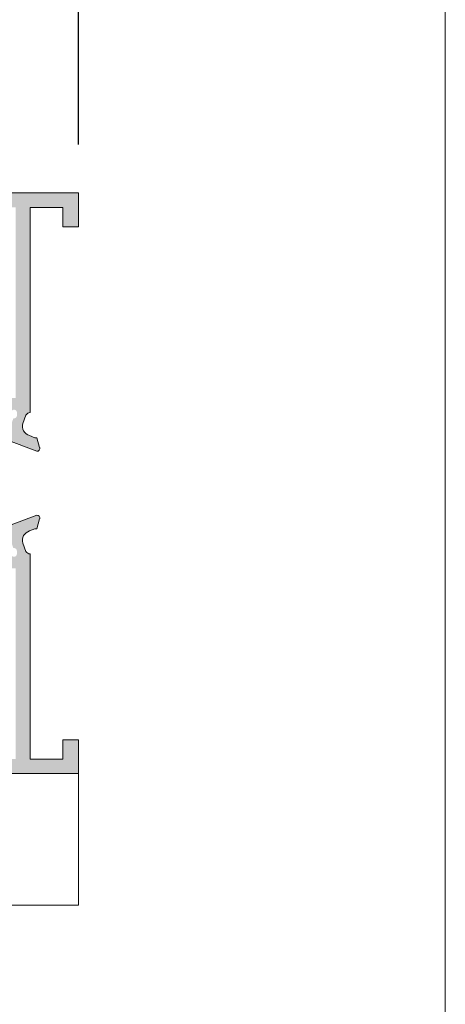
# Model space of a CAD drawing. Units: millimetres. Extents: x 3733 to 4153, y -2348 to -2051.
# Drawn here: x 4131 to 4153, y -2156 to -2105 of the extents above; entities that cross this region are included whole.
import ezdxf

# ---------------------------------------------------------------- set-up
doc = ezdxf.new("R2010")
doc.units = ezdxf.units.MM
doc.layers.get('0').update_dxf_attribs({"lineweight": 9})
doc.layers.add('LIMITES', color=151, linetype='Continuous', lineweight=9)
doc.layers.add('SOMBREADOS', color=18, linetype='Continuous')
doc.styles.add('ROMANS', font='ROMANS.SHX', dxfattribs={"height": 2.5})
doc.dimstyles.new('1-1', dxfattribs={"dimtxt": 2.5, "dimasz": 2.5, "dimexe": 0.5, "dimexo": 2.5, "dimgap": 1, "dimtad": 1, "dimzin": 0, "dimdsep": 46, "dimtxsty": 'ROMANS', "dimcen": 0, "dimclrd": 256, "dimclre": 256, "dimclrt": 256, "dimadec": 0, "dimazin": 0, "dimtp": 0.2, "dimtm": 0.2, "dimtfac": 0.2, "dimtmove": 0, "dimatfit": 3, "dimfxl": 0, "dimtolj": 1, "dimtzin": 0, "dimarcsym": 0})

# ---------------------------------------------------------------- blocks, each defined once
blk = doc.blocks.new('*D36')
at = {"lineweight": -2}
for p, q in [((3766.214148623187, -2111.847130054633), (3766.214148623187, -2102.101022898076)), ((4133.789148623188, -2111.847130054633), (4133.789148623188, -2102.101022898076)), ((4131.289148623188, -2102.601022898076), (3768.714148623187, -2102.601022898076))]:
    blk.add_line(p, q, dxfattribs=at)
for points in [[(3768.714148623187, -2102.184356231409), (3768.714148623187, -2103.017689564742), (3766.214148623187, -2102.601022898076)], [(4131.289148623188, -2102.184356231409), (4131.289148623188, -2103.017689564742), (4133.789148623188, -2102.601022898076)]]:
    blk.add_solid(points)
at = {"layer": 'DEFPOINTS', "color": 0}
for p in [(3766.214148623187, -2102.601022898076), (3766.214148623187, -2114.347130054633), (4133.789148623188, -2114.347130054633)]:
    blk.add_point(p, dxfattribs=at)
at = {"insert": (3950.001648623188, -2100.351022898076), "char_height": 2.5, "attachment_point": 5, "style": 'ROMANS'}
blk.add_mtext('\\A1;{L}', dxfattribs=at)

msp = doc.modelspace()

# ---------------------------------------------------------------- hatches: boundary and pattern name
at = {"layer": 'SOMBREADOS'}
h = msp.add_hatch(color=256, dxfattribs=at)
h.paths.add_polyline_path([(4108.293460331243, -2115.446914318048), (4108.548012064052, -2114.496914318047), (4112.994310355206, -2114.496914318047), (4113.739148623188, -2115.241752586029), (4113.739148623188, -2119.046914318048), (4108.105895896541, -2119.046914318048), (4107.717369567516, -2117.596914318047), (4108.132690815784, -2116.046914318048), (4109.289148623188, -2116.046914318048), (4109.289148623188, -2115.446914318048)], flags=16)
h.paths.add_polyline_path([(4130.539148623188, -2124.947130054633), (4123.539148623188, -2124.947130054633), (4123.539148623188, -2118.846914318047), (4122.534396958015, -2118.846914318047), (4123.271199430757, -2116.097130054633), (4123.539148623188, -2116.097130054633), (4123.539148623188, -2115.097130054633), (4130.539148623188, -2115.097130054633)], flags=16)
edge = h.paths.add_edge_path()
edge.add_line((4122.288833340681, -2127.504889314094), (4122.287494653418, -2127.509840296561))
edge.add_arc((4122.432785650878, -2127.547130054633), 0.1499999999998482, 165.6054125467836, 271.2514152281527)
edge.add_line((4122.436061587809, -2127.697094277823), (4124.040847059648, -2127.089220993037))
edge.add_line((4124.040847059648, -2127.089220993037), (4124.043589638562, -2127.091659269133))
edge.add_arc((4124.010967137033, -2126.997130054633), 0.0999999999998611, 289.0398086932667, 470.0715258644988)
edge.add_line((4123.976647841741, -2126.903203562254), (4123.64421889706, -2125.993398029443))
edge.add_arc((4123.610967137033, -2125.847130054633), 0.1499999999999441, 180, 282.8076326575994, ccw=False)
edge.add_line((4123.460967137034, -2125.847130054633), (4123.460967137034, -2125.697130054633))
edge.add_arc((4123.610967137033, -2125.697130054633), 0.1499999999999773, 0, 180, ccw=False)
edge.add_line((4123.760967137033, -2125.697130054633), (4126.010967137033, -2125.697130054633))
edge.add_line((4126.010967137033, -2125.697130054633), (4126.010960705847, -2125.697257377781))
edge.add_arc((4126.005916063302, -2125.797130054633), 0.0999999999998759, -31.86732454781651, 87.10840540211859, ccw=False)
edge.add_line((4126.090843354789, -2125.849925463149), (4126.090896186048, -2125.849958305923))
edge.add_line((4126.090896186047, -2125.849958305923), (4125.576105727156, -2126.747130142306))
edge.add_arc((4125.576238145411, -2126.847130054633), 0.1000000000001333, 90.07587009337307, 270.0000000000296)
edge.add_line((4125.576238145411, -2126.947130054633), (4126.268128275507, -2126.947130054633))
edge.add_arc((4126.268128275507, -2126.847130054633), 0.1000000000000788, 270.0000000000977, 331.6945348262355)
edge.add_line((4126.356171488354, -2126.89454727378), (4126.356275794855, -2126.894438197739))
edge.add_line((4126.356275794854, -2126.894438197739), (4126.729744929802, -2126.243559798874))
edge.add_line((4126.729744929802, -2126.243559798874), (4126.729780272895, -2126.243579370816))
edge.add_arc((4127.035967137033, -2126.413136453326), 0.3500000000001542, 28.976366066627918, 151.0236339334171, ccw=False)
edge.add_line((4127.342154001171, -2126.243579370816), (4127.342189344265, -2126.243559798874))
edge.add_line((4127.342189344264, -2126.243559798874), (4127.715658479212, -2126.894438197739))
edge.add_line((4127.715658479212, -2126.894438197739), (4127.715762785713, -2126.89454727378))
edge.add_arc((4127.80380599856, -2126.847130054633), 0.1000000000000788, 208.3054651737645, 269.9999999999023)
edge.add_line((4127.803805998559, -2126.947130054633), (4128.495696128655, -2126.947130054633))
edge.add_arc((4128.495696128655, -2126.847130054633), 0.1000000000001332, 270.0000000000376, 449.9241299066941)
edge.add_line((4128.49582854691, -2126.747130142306), (4127.981038088019, -2125.849958305923))
edge.add_line((4127.981038088019, -2125.849958305923), (4127.981090919277, -2125.849925463149))
edge.add_arc((4128.066018210765, -2125.797130054633), 0.099999999999937, 92.89159459781638, 211.8673245477821, ccw=False)
edge.add_line((4128.060973568219, -2125.697257377781), (4128.060967137033, -2125.697130054633))
edge.add_line((4128.060967137033, -2125.697130054633), (4130.310967137033, -2125.697130054633))
edge.add_arc((4130.460967137034, -2125.697130054633), 0.1499999999999773, 0, 180, ccw=False)
edge.add_line((4130.610967137033, -2125.697130054633), (4130.610967137033, -2125.847130054633))
edge.add_arc((4130.460967137034, -2125.847130054633), 0.1499999999998275, -102.80763265755678, 1.1368683772161603e-13, ccw=False)
edge.add_line((4130.427715377006, -2125.993398029443), (4130.096402303591, -2126.90014959879))
edge.add_arc((4130.062118967465, -2126.994089222293), 0.0999999999997536, 69.95040793013928, 250.9601913066718)
edge.add_line((4130.029496465936, -2127.088618436793), (4131.635872686257, -2127.697094277823))
edge.add_arc((4131.639148623189, -2127.547130054633), 0.14999999999986, 268.7485847718473, 374.3945874532164)
edge.add_line((4131.784439620648, -2127.509840296562), (4131.783100933385, -2127.504889314094))
edge.add_line((4131.783100933385, -2127.504889314094), (4131.643467137033, -2126.997130054633))
edge.add_line((4131.643467137033, -2126.997130054633), (4131.535967137033, -2126.997130054633))
edge.add_line((4131.535967137033, -2126.997130054633), (4131.257268912182, -2126.881005794278))
edge.add_line((4131.257268912182, -2126.881005794278), (4131.257322297372, -2126.880820744713))
edge.add_arc((4131.395915824003, -2126.400412757294), 0.5000000000001602, 163.4909368252842, 253.9076092446335, ccw=False)
edge.add_line((4130.916528425659, -2126.258329252592), (4130.91680768451, -2126.258412020885))
edge.add_line((4130.916807684509, -2126.258412020885), (4131.074680167927, -2125.826849497899))
edge.add_line((4131.074680167927, -2125.826849497899), (4131.077541373407, -2125.82620690727))
edge.add_arc((4131.296350862305, -2125.947130054632), 0.2500000000000229, 91.65086002835261, 151.073150111264, ccw=False)
edge.add_line((4131.289148623188, -2125.697233820664), (4131.289148623188, -2115.097130054633))
edge.add_line((4131.289148623188, -2115.097130054633), (4132.989148623188, -2115.097130054633))
edge.add_line((4132.989148623188, -2115.097130054633), (4132.989148623188, -2116.097130054633))
edge.add_line((4132.989148623188, -2116.097130054633), (4133.789148623188, -2116.097130054633))
edge.add_line((4133.789148623188, -2116.097130054633), (4133.789148623188, -2114.347130054633))
edge.add_line((4133.789148623188, -2114.347130054633), (4123.347316876194, -2114.347130054633))
edge.add_arc((4123.347316876193, -2114.847130054633), 0.5000000000000314, 90, 165.0000000000056)
edge.add_line((4122.864353963048, -2114.717720532082), (4121.757939822707, -2118.846914318047))
edge.add_line((4121.757939822707, -2118.846914318047), (4114.389148623188, -2118.846914318047))
edge.add_line((4114.389148623189, -2118.846914318047), (4114.389148623189, -2114.972513770486))
edge.add_line((4114.389148623189, -2114.972513770486), (4113.26354917075, -2113.846914318047))
edge.add_line((4113.263549170749, -2113.846914318047), (4107.893958094804, -2113.846914318047))
edge.add_line((4107.893958094805, -2113.846914318047), (4106.889148623189, -2117.596914318047))
edge.add_line((4106.889148623189, -2117.596914318047), (4107.893958094805, -2121.346914318047))
edge.add_line((4107.893958094805, -2121.346914318047), (4109.289148623188, -2121.346914318047))
edge.add_line((4109.289148623188, -2121.346914318047), (4109.289148623188, -2120.596914318047))
edge.add_line((4109.289148623188, -2120.596914318047), (4108.639148623189, -2120.596914318047))
edge.add_arc((4108.639148623189, -2120.346914318047), 0.25, 180, 270, ccw=False)
edge.add_line((4108.389148623189, -2120.346914318047), (4108.389148623189, -2120.096914318047))
edge.add_arc((4108.639148623189, -2120.096914318047), 0.25, 90, 180, ccw=False)
edge.add_line((4108.639148623189, -2119.846914318047), (4122.789148623188, -2119.846914318047))
edge.add_line((4122.789148623188, -2119.846914318047), (4122.789148623188, -2124.947130054633))
edge.add_line((4122.789148623188, -2124.947130054633), (4122.039148623188, -2124.947130054633))
edge.add_line((4122.039148623188, -2124.947130054633), (4122.039148623188, -2125.697345791219))
edge.add_line((4122.039148623188, -2125.697345791219), (4122.765199686488, -2125.697345791219))
edge.add_arc((4122.775583411761, -2125.947130054635), 0.2500000000022646, 28.926849889138282, 92.38045931065369, ccw=False)
edge.add_line((4122.994392900659, -2125.826206907269), (4122.99725410614, -2125.826849497899))
edge.add_line((4122.997254106139, -2125.826849497899), (4123.155126589557, -2126.258412020885))
edge.add_line((4123.155126589557, -2126.258412020885), (4123.155405848409, -2126.258329252592))
edge.add_arc((4122.676018450063, -2126.400412757293), 0.5000000000002729, -73.90760924465422, 16.509063174660298, ccw=False)
edge.add_line((4122.814611976695, -2126.880820744713), (4122.814665361885, -2126.881005794278))
edge.add_line((4122.814665361885, -2126.881005794278), (4122.535967137033, -2126.997130054633))
edge.add_line((4122.535967137033, -2126.997130054633), (4122.428467137033, -2126.997130054633))
edge.add_line((4122.428467137033, -2126.997130054633), (4122.288833340681, -2127.504889314094))
h.paths.add_polyline_path([(4108.521332596927, -2143.596914318047), (4108.280178323739, -2142.696914318048), (4109.289148623188, -2142.696914318048), (4109.289148623188, -2142.096914318047), (4108.119408808281, -2142.096914318047), (4107.717369567516, -2140.596483444876), (4108.119177904045, -2139.096914318047), (4123.539148623188, -2139.096914318047), (4123.539148623188, -2133.746914318047), (4130.539148623188, -2133.746914318047), (4130.539148623188, -2143.596914318047), (4123.539148623188, -2143.596914318047), (4123.539148623188, -2142.346914318047), (4122.789148623188, -2142.346914318047), (4122.789148623188, -2143.596914318047)], flags=16)
edge = h.paths.add_edge_path()
edge.add_line((4122.287494653418, -2131.184419812704), (4122.288833340681, -2131.189370795172))
edge.add_line((4122.288833340681, -2131.189370795172), (4122.428467137033, -2131.697130054633))
edge.add_line((4122.428467137033, -2131.697130054633), (4122.535967137033, -2131.697130054633))
edge.add_line((4122.535967137033, -2131.697130054633), (4122.814665361886, -2131.813254314988))
edge.add_line((4122.814665361885, -2131.813254314988), (4122.814611976695, -2131.813439364553))
edge.add_arc((4122.676018450064, -2132.293847351973), 0.4999999999999832, -16.509063174617722, 73.90760924467918, ccw=False)
edge.add_line((4123.155405848409, -2132.435930856673), (4123.155126589557, -2132.435848088381))
edge.add_line((4123.155126589557, -2132.435848088381), (4122.99725410614, -2132.867410611367))
edge.add_line((4122.997254106141, -2132.867410611367), (4122.994392900659, -2132.868053201996))
edge.add_arc((4122.775583411761, -2132.747130054633), 0.25000000000021, 267.61954068971943, 331.0731501112043, ccw=False)
edge.add_line((4122.765199686491, -2132.996914318047), (4122.039148623188, -2132.996914318047))
edge.add_line((4122.039148623188, -2132.996914318047), (4122.039148623188, -2133.746914318047))
edge.add_line((4122.039148623188, -2133.746914318047), (4122.789148623188, -2133.746914318047))
edge.add_line((4122.789148623188, -2133.746914318047), (4122.789148623188, -2138.346914318047))
edge.add_line((4122.789148623188, -2138.346914318047), (4108.639148623189, -2138.346914318047))
edge.add_arc((4108.639148623189, -2138.096914318047), 0.25, 180, 270, ccw=False)
edge.add_line((4108.389148623189, -2138.096914318047), (4108.389148623189, -2137.846914318047))
edge.add_arc((4108.639148623189, -2137.846914318047), 0.25, 90, 180, ccw=False)
edge.add_line((4108.639148623189, -2137.596914318047), (4109.289148623188, -2137.596914318047))
edge.add_line((4109.289148623188, -2137.596914318047), (4109.289148623188, -2136.846914318047))
edge.add_line((4109.289148623188, -2136.846914318047), (4107.893842642687, -2136.846914318047))
edge.add_line((4107.893842642686, -2136.846914318047), (4106.889148623188, -2140.596483444877))
edge.add_line((4106.889148623189, -2140.596483444877), (4107.894073546924, -2144.346914318047))
edge.add_line((4107.894073546923, -2144.346914318047), (4133.789148623188, -2144.346914318047))
edge.add_line((4133.789148623188, -2144.346914318047), (4133.789148623188, -2142.596914318047))
edge.add_line((4133.789148623188, -2142.596914318047), (4132.989148623188, -2142.596914318047))
edge.add_line((4132.989148623188, -2142.596914318047), (4132.989148623188, -2143.596914318047))
edge.add_line((4132.989148623188, -2143.596914318047), (4131.289148623188, -2143.596914318047))
edge.add_line((4131.289148623188, -2143.596914318047), (4131.289148623188, -2132.997026288602))
edge.add_arc((4131.296350862305, -2132.747130054633), 0.2500000000002705, 208.9268498886856, 268.3491399715462, ccw=False)
edge.add_line((4131.077541373407, -2132.868053201996), (4131.074680167927, -2132.867410611367))
edge.add_line((4131.074680167927, -2132.867410611367), (4130.916807684509, -2132.435848088381))
edge.add_line((4130.916807684509, -2132.435848088381), (4130.916528425658, -2132.435930856673))
edge.add_arc((4131.395915824003, -2132.293847351973), 0.4999999999999695, 106.09239075531451, 196.5090631746196, ccw=False)
edge.add_line((4131.257322297372, -2131.813439364553), (4131.257268912182, -2131.813254314988))
edge.add_line((4131.257268912182, -2131.813254314988), (4131.535967137033, -2131.697130054633))
edge.add_line((4131.535967137033, -2131.697130054633), (4131.643467137033, -2131.697130054633))
edge.add_line((4131.643467137033, -2131.697130054633), (4131.783100933386, -2131.189370795172))
edge.add_line((4131.783100933385, -2131.189370795172), (4131.784439620648, -2131.184419812704))
edge.add_arc((4131.639148623189, -2131.147130054633), 0.1499999999998626, 345.605412546952, 451.251415228149)
edge.add_line((4131.635872686257, -2130.997165831442), (4130.029496465936, -2131.605641672473))
edge.add_arc((4130.062118967465, -2131.700170886973), 0.0999999999999677, 109.0398086932433, 290.0495920698608)
edge.add_line((4130.096402303591, -2131.794110510476), (4130.427715377006, -2132.700862079822))
edge.add_arc((4130.460967137034, -2132.847130054633), 0.1500000000001253, 0, 102.80763265747612, ccw=False)
edge.add_line((4130.610967137033, -2132.847130054633), (4130.610967137033, -2132.997130054633))
edge.add_arc((4130.460967137034, -2132.997130054633), 0.1499999999999773, 180, 360, ccw=False)
edge.add_line((4130.310967137033, -2132.997130054633), (4128.060967137033, -2132.997130054633))
edge.add_line((4128.060967137033, -2132.997130054633), (4128.060973568219, -2132.997002731485))
edge.add_arc((4128.066018210765, -2132.897130054633), 0.0999999999999408, 148.1326754522179, 267.1084054021836, ccw=False)
edge.add_line((4127.981090919277, -2132.844334646117), (4127.981038088019, -2132.844301803343))
edge.add_line((4127.981038088019, -2132.844301803343), (4128.49582854691, -2131.94712996696))
edge.add_arc((4128.495696128655, -2131.847130054633), 0.0999999999999058, 270.0758700933061, 449.9999999999624)
edge.add_line((4128.495696128655, -2131.747130054633), (4127.803805998559, -2131.747130054633))
edge.add_arc((4127.803805998559, -2131.847130054633), 0.0999999999998514, 89.99999999986974, 151.6945348261274)
edge.add_line((4127.715762785713, -2131.799712835486), (4127.715658479212, -2131.799821911527))
edge.add_line((4127.715658479212, -2131.799821911527), (4127.342189344264, -2132.450700310392))
edge.add_line((4127.342189344264, -2132.450700310392), (4127.342154001171, -2132.45068073845))
edge.add_arc((4127.035967137033, -2132.28112365594), 0.3499999999999328, 208.9763660666796, 331.02363393333843, ccw=False)
edge.add_line((4126.729780272895, -2132.45068073845), (4126.729744929802, -2132.450700310392))
edge.add_line((4126.729744929802, -2132.450700310392), (4126.356275794854, -2131.799821911527))
edge.add_line((4126.356275794854, -2131.799821911527), (4126.356171488354, -2131.799712835486))
edge.add_arc((4126.268128275507, -2131.847130054633), 0.0999999999998514, 28.30546517387261, 90.00000000013027)
edge.add_line((4126.268128275507, -2131.747130054633), (4125.576238145411, -2131.747130054633))
edge.add_arc((4125.576238145411, -2131.847130054633), 0.0999999999999058, 90.00000000003763, 269.9241299066939)
edge.add_line((4125.576105727157, -2131.94712996696), (4126.090896186048, -2132.844301803343))
edge.add_line((4126.090896186047, -2132.844301803343), (4126.090843354788, -2132.844334646117))
edge.add_arc((4126.005916063302, -2132.897130054633), 0.0999999999999408, -87.10840540218362, 31.867324547782175, ccw=False)
edge.add_line((4126.010960705847, -2132.997002731485), (4126.010967137033, -2132.997130054633))
edge.add_line((4126.010967137033, -2132.997130054633), (4123.760967137033, -2132.997130054633))
edge.add_arc((4123.610967137033, -2132.997130054633), 0.1499999999999773, 180, 360, ccw=False)
edge.add_line((4123.460967137034, -2132.997130054633), (4123.460967137034, -2132.847130054633))
edge.add_arc((4123.610967137033, -2132.847130054633), 0.1500000000001253, 77.19236734252382, 180, ccw=False)
edge.add_line((4123.64421889706, -2132.700862079822), (4123.976647841741, -2131.791056547012))
edge.add_arc((4124.010967137033, -2131.697130054633), 0.0999999999998612, 249.9284741354707, 430.9601913067642)
edge.add_line((4124.043589638562, -2131.602600840133), (4124.040847059648, -2131.605039116229))
edge.add_line((4124.040847059648, -2131.605039116229), (4122.436061587809, -2130.997165831442))
edge.add_arc((4122.432785650878, -2131.147130054633), 0.1499999999998623, 88.74858477185111, 194.3945874530481)

# ---------------------------------------------------------------- linework, layer by layer
for p, q in [((4133.789148623188, -2114.347130054633), (4123.347316876193, -2114.347130054633)), ((4133.789148623188, -2116.097130054633), (4133.789148623188, -2114.347130054633)), ((4131.289148623188, -2115.097130054633), (4132.989148623188, -2115.097130054633)), ((4131.289148623188, -2125.697233820664), (4131.289148623188, -2115.097130054633)), ((4132.989148623188, -2115.097130054633), (4132.989148623188, -2116.097130054633)), ((4132.989148623188, -2116.097130054633), (4133.789148623188, -2116.097130054633)), ((4130.916807684509, -2126.258412020885), (4131.074680167927, -2125.826849497899)), ((4131.074680167927, -2125.826849497899), (4131.077541373407, -2125.826206907269)), ((4130.916528425659, -2126.258329252592), (4130.916807684509, -2126.258412020885)), ((4130.029496465936, -2127.088618436793), (4131.635872686257, -2127.697094277823)), ((4131.257268912182, -2126.881005794278), (4131.257322297372, -2126.880820744713)), ((4131.535967137033, -2126.997130054633), (4131.257268912182, -2126.881005794278)), ((4131.643467137033, -2126.997130054633), (4131.535967137033, -2126.997130054633)), ((4131.783100933385, -2127.504889314094), (4131.643467137033, -2126.997130054633)), ((4131.784439620648, -2127.509840296562), (4131.783100933385, -2127.504889314094)), ((4130.029496465936, -2131.605641672473), (4131.635872686257, -2130.997165831442)), ((4131.783100933385, -2131.189370795172), (4131.643467137033, -2131.697130054633)), ((4131.784439620648, -2131.184419812704), (4131.783100933385, -2131.189370795172)), ((4131.535967137033, -2131.697130054633), (4131.257268912182, -2131.813254314988)), ((4131.643467137033, -2131.697130054633), (4131.535967137033, -2131.697130054633)), ((4131.257268912182, -2131.813254314988), (4131.257322297372, -2131.813439364553)), ((4130.916528425659, -2132.435930856673), (4130.916807684509, -2132.435848088381)), ((4130.916807684509, -2132.435848088381), (4131.074680167927, -2132.867410611367)), ((4131.074680167927, -2132.867410611367), (4131.077541373407, -2132.868053201996)), ((4131.289148623188, -2132.997026288602), (4131.289148623188, -2143.596914318047)), ((4132.989148623188, -2142.596914318047), (4133.789148623188, -2142.596914318047)), ((4132.989148623188, -2143.596914318047), (4132.989148623188, -2142.596914318047)), ((4133.789148623188, -2142.596914318047), (4133.789148623188, -2144.346914318047)), ((4131.289148623188, -2143.596914318047), (4132.989148623188, -2143.596914318047)), ((4133.789148623188, -2143.846698581462), (4133.789148623188, -2151.147776064389)), ((4133.789148623188, -2144.346914318047), (4107.894073546923, -2144.346914318047)), ((4064.964148623188, -2151.147776064389), (4133.789148623188, -2151.147776064389))]:
    msp.add_line(p, q)
for centre, radius, start, end in [((4131.296350862305, -2125.947130054632), 0.2500000000000229, 91.650860028337, 151.0731501112601), ((4131.395915824003, -2126.400412757294), 0.5000000000001602, 163.4909368252787, 253.9076092446147), ((4131.639148623189, -2127.547130054633), 0.14999999999986, 268.7485847717879, 14.39458745322237), ((4131.639148623189, -2131.147130054633), 0.1499999999998626, 345.6054125469388, 91.25141522821208), ((4131.395915824003, -2132.293847351973), 0.4999999999999695, 106.0923907553316, 196.509063174614), ((4131.296350862305, -2132.747130054633), 0.2500000000002705, 208.926849888664, 268.3491399715588)]:
    msp.add_arc(centre, radius, start, end)
at = {"layer": 'LIMITES', "color": 151}
msp.add_lwpolyline([(3732.686794273294, -2050.519981396909), (3732.686794273294, -2347.519981396909), (4152.72965141615, -2347.519981396909), (4152.72965141615, -2050.519981396909)], close=True, dxfattribs=at)

# ---------------------------------------------------------------- dimensions: what is measured, and where the dimension line sits
dim = msp.add_linear_dim(base=(3766.214148623187, -2102.601022898076), p1=(4133.789148623188, -2114.347130054633), p2=(3766.214148623187, -2114.347130054633), angle=180, text='{L}', dimstyle='1-1', override={"dimclrd": 256, "dimclre": 256, "dimclrt": 256})
dim.commit()
dim.dimension.update_dxf_attribs({"geometry": '*D36', "text_midpoint": (3950.001648623188, -2100.351022898076)})

doc.saveas('drawing.dxf')
